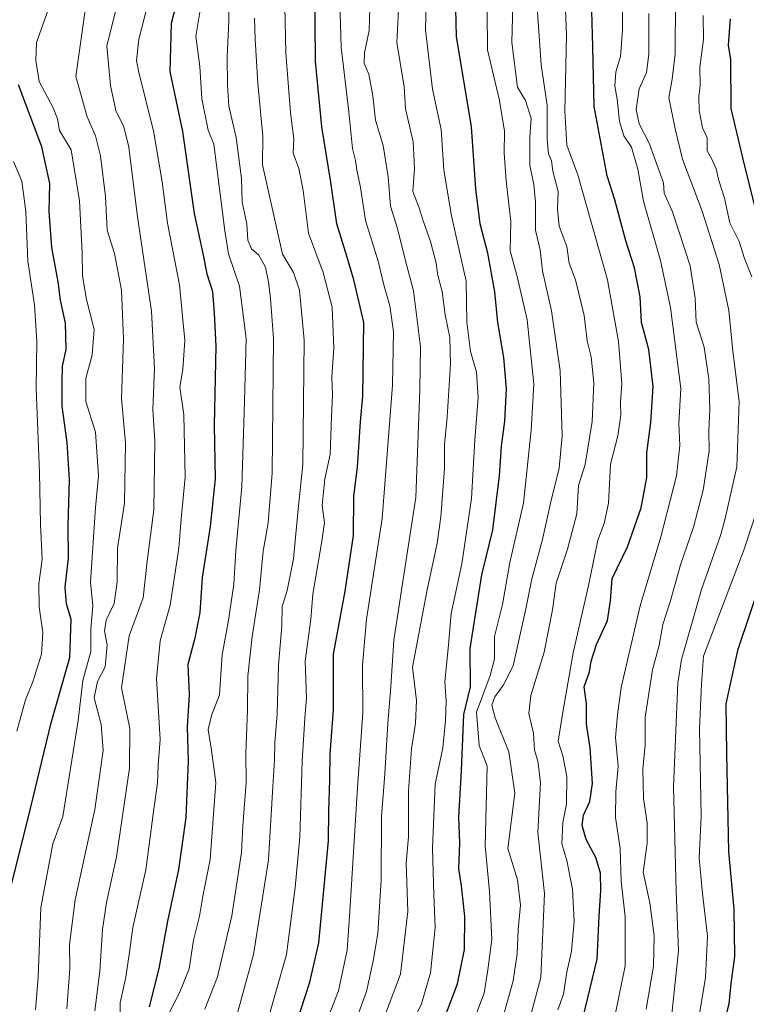
# Model space of a CAD drawing. Units: metres. Extents: x 648482 to 651947, y 4725399 to 4727787.
# Drawn here: x 649002 to 649181, y 4726515 to 4726758 of the extents above; entities that cross this region are included whole.
import ezdxf

# ---------------------------------------------------------------- set-up
doc = ezdxf.new("R2010")
doc.units = ezdxf.units.M
doc.header["$MEASUREMENT"] = 0
doc.layers.add('Curva de nivel maestra', color=36, linetype='Continuous', lineweight=30)
doc.layers.add('Curva de nivel normal', color=36, linetype='Continuous', lineweight=0)

# ---------------------------------------------------------------- blocks, each defined once
blk = doc.blocks.new('*U171')
at = {"layer": 'Curva de nivel normal', "color": 36, "linetype": 'Continuous', "lineweight": 0}
blk.add_polyline3d([(649047.2, 4726513.34, 585), (649050.36, 4726521.34, 585), (649053.95, 4726536.39, 585), (649056.34, 4726552.06, 585), (649056.66, 4726558.68, 585), (649057.45, 4726569.34, 585), (649057.37, 4726576.57, 585), (649057.75, 4726587.24, 585), (649057.9, 4726595.58, 585), (649058.94, 4726605.42, 585), (649060.71, 4726616.96, 585), (649061.69, 4726626.49, 585), (649062.87, 4726633.48, 585), (649063.84, 4726645.77, 585), (649064.17, 4726679.02, 585), (649063.44, 4726688.94, 585), (649063, 4726693.05, 585), (649062.19, 4726696.69, 585), (649060.54, 4726699.64, 585), (649058.76, 4726701.16, 585), (649057.89, 4726703.35, 585), (649057.61, 4726707.35, 585), (649056.47, 4726712.71, 585), (649056.34, 4726718.54, 585), (649054.95, 4726728.72, 585), (649053.13, 4726736.48, 585), (649052.88, 4726741.68, 585), (649052.72, 4726748.62, 585), (649053.18, 4726757.43, 585), (649053.36, 4726774, 585)], dxfattribs=at)
blk = doc.blocks.new('*U173')
at = {"layer": 'Curva de nivel normal', "color": 36, "linetype": 'Continuous', "lineweight": 0}
blk.add_polyline3d([(649026.36, 4726510.56, 570), (649026.35, 4726514.89, 570), (649027.72, 4726521.23, 570), (649028.75, 4726528.02, 570), (649029.47, 4726533.49, 570), (649032.69, 4726547.77, 570), (649034.62, 4726562.78, 570), (649035.51, 4726569.16, 570), (649035.75, 4726573.66, 570), (649036.22, 4726579.99, 570), (649035.29, 4726595.06, 570), (649036.24, 4726604.35, 570), (649038.69, 4726613.13, 570), (649040.8, 4726627.24, 570), (649041.38, 4726634.48, 570), (649042.38, 4726644.82, 570), (649042.09, 4726660.21, 570), (649041.06, 4726666.98, 570), (649041.83, 4726671.36, 570), (649042.33, 4726678.54, 570), (649040.96, 4726692.26, 570), (649037.99, 4726707.5, 570), (649036.69, 4726717.76, 570), (649034.53, 4726730.33, 570), (649030.91, 4726744.76, 570), (649030.39, 4726747.76, 570), (649030.95, 4726753.02, 570), (649034.14, 4726765.54, 570)], dxfattribs=at)
blk = doc.blocks.new('*U186')
at = {"layer": 'Curva de nivel normal', "color": 36, "linetype": 'Continuous', "lineweight": 0}
blk.add_polyline3d([(649020.1, 4726512.93, 565), (649021.29, 4726522.72, 565), (649021.94, 4726533.04, 565), (649022.92, 4726539.69, 565), (649025.38, 4726551.02, 565), (649028.63, 4726572.9, 565), (649028.73, 4726582.71, 565), (649026.63, 4726592.73, 565), (649028.53, 4726605.59, 565), (649032.02, 4726614.93, 565), (649032.96, 4726624.02, 565), (649034.61, 4726636.72, 565), (649034.92, 4726653.78, 565), (649034.41, 4726661.52, 565), (649034.79, 4726671.64, 565), (649034.06, 4726685.83, 565), (649030.61, 4726709.11, 565), (649028.43, 4726726.28, 565), (649027.24, 4726731.35, 565), (649025.24, 4726735.35, 565), (649023.95, 4726741.52, 565), (649023.02, 4726751.38, 565), (649026.61, 4726765.53, 565)], dxfattribs=at)
blk = doc.blocks.new('*U189')
at = {"layer": 'Curva de nivel normal', "color": 36, "linetype": 'Continuous', "lineweight": 0}
blk.add_polyline3d([(649013.16, 4726513.46, 560), (649013.88, 4726523.34, 560), (649013.8, 4726529.34, 560), (649015.19, 4726540.34, 560), (649020.03, 4726562.65, 560), (649022.1, 4726577.24, 560), (649021.63, 4726583.66, 560), (649019.92, 4726590.23, 560), (649020.75, 4726594.26, 560), (649022.62, 4726597.94, 560), (649023.15, 4726603.32, 560), (649022.45, 4726606.83, 560), (649022.88, 4726609.45, 560), (649024.81, 4726613.6, 560), (649025.57, 4726618.92, 560), (649025.7, 4726627.22, 560), (649027.41, 4726638.35, 560), (649027.68, 4726653.28, 560), (649026.68, 4726664.22, 560), (649027.13, 4726678.91, 560), (649026.64, 4726691, 560), (649024.96, 4726700.08, 560), (649023.12, 4726705.82, 560), (649022.69, 4726714.13, 560), (649021.44, 4726724.21, 560), (649020.22, 4726729.09, 560), (649018.2, 4726733.84, 560), (649015.34, 4726743.78, 560), (649017.91, 4726761.88, 560)], dxfattribs=at)
blk = doc.blocks.new('*U192')
at = {"layer": 'Curva de nivel normal', "color": 36, "linetype": 'Continuous', "lineweight": 0}
blk.add_polyline3d([(649053.53, 4726505.73, 590), (649059.26, 4726526.86, 590), (649062.97, 4726550.21, 590), (649064, 4726568.34, 590), (649064.48, 4726574.96, 590), (649064.51, 4726579.13, 590), (649065.15, 4726586.3, 590), (649065.4, 4726598.35, 590), (649066.29, 4726608.02, 590), (649066.36, 4726612.85, 590), (649067.59, 4726616.79, 590), (649069.16, 4726624.59, 590), (649070.18, 4726636.08, 590), (649071.41, 4726647.92, 590), (649071.82, 4726678.67, 590), (649070.64, 4726690.97, 590), (649069.12, 4726695.34, 590), (649066.46, 4726699.85, 590), (649061.49, 4726721.92, 590), (649061.61, 4726729.07, 590), (649060.31, 4726742.02, 590), (649059.66, 4726752.98, 590), (649059.49, 4726758.15, 590)], dxfattribs=at)
blk = doc.blocks.new('*U196')
at = {"layer": 'Curva de nivel normal', "color": 36, "linetype": 'Continuous', "lineweight": 0}
blk.add_polyline3d([(649000.81, 4726582.02, 545), (649002.94, 4726589.76, 545), (649004.81, 4726594.46, 545), (649006.9, 4726601.08, 545), (649007.18, 4726606.37, 545), (649006.29, 4726612.72, 545), (649006.22, 4726618.41, 545), (649007.03, 4726624.5, 545), (649006.62, 4726633.19, 545), (649006.4, 4726645.87, 545), (649005.59, 4726666.7, 545), (649005.76, 4726678.37, 545), (649005.18, 4726687.34, 545), (649003.51, 4726698.13, 545), (649003, 4726710.44, 545), (649002.01, 4726717.88, 545), (648999.96, 4726722.8, 545)], dxfattribs=at)
blk = doc.blocks.new('*U198')
at = {"layer": 'Curva de nivel normal', "color": 36, "linetype": 'Continuous', "lineweight": 0}
blk.add_polyline3d([(649038.4, 4726512.41, 580), (649040.94, 4726517.21, 580), (649043.34, 4726523.28, 580), (649044.47, 4726530.38, 580), (649045.9, 4726536.36, 580), (649046.72, 4726541.28, 580), (649048.52, 4726550.35, 580), (649049.94, 4726569.36, 580), (649048.87, 4726577.36, 580), (649048.1, 4726582.46, 580), (649048.92, 4726585.9, 580), (649050.84, 4726591.04, 580), (649051.56, 4726600.89, 580), (649053.11, 4726609.46, 580), (649054.39, 4726618.34, 580), (649054.92, 4726626.65, 580), (649056.41, 4726642.4, 580), (649057.06, 4726663.59, 580), (649057.43, 4726679.08, 580), (649055.84, 4726692, 580), (649053.1, 4726699.94, 580), (649052.2, 4726705.63, 580), (649049.44, 4726727.04, 580), (649048.1, 4726730.53, 580), (649046.51, 4726738.27, 580), (649045.98, 4726746.24, 580), (649045.05, 4726753.72, 580), (649046.64, 4726763.7, 580)], dxfattribs=at)
blk = doc.blocks.new('*U206')
at = {"layer": 'Curva de nivel normal', "color": 36, "linetype": 'Continuous', "lineweight": 0}
blk.add_polyline3d([(649005.38, 4726513.15, 555), (649006.05, 4726521.23, 555), (649006.72, 4726538.48, 555), (649009.69, 4726554.2, 555), (649012.2, 4726560.97, 555), (649015.98, 4726584.66, 555), (649017.13, 4726594.55, 555), (649019.08, 4726601.75, 555), (649019.09, 4726607.22, 555), (649019.59, 4726613.02, 555), (649018.99, 4726618.83, 555), (649020.26, 4726637.26, 555), (649020.96, 4726645.08, 555), (649020.27, 4726655.89, 555), (649017.86, 4726663.44, 555), (649017.81, 4726669.12, 555), (649019.42, 4726675, 555), (649019.87, 4726681.29, 555), (649017.98, 4726688.67, 555), (649017.05, 4726694.49, 555), (649016.9, 4726700.18, 555), (649016.24, 4726713.02, 555), (649014.26, 4726725.65, 555), (649011.3, 4726730.41, 555), (649010.88, 4726733.32, 555), (649009.77, 4726736.07, 555), (649006.31, 4726742.51, 555), (649005.46, 4726747.69, 555), (649005.64, 4726752.19, 555), (649008.44, 4726760.02, 555)], dxfattribs=at)
blk = doc.blocks.new('*U207')
at = {"layer": 'Curva de nivel normal', "color": 36, "linetype": 'Continuous', "lineweight": 0}
for points in [[(649170.38, 4726758.84, 670), (649170.47, 4726752.9, 670), (649169.56, 4726746.11, 670), (649169.64, 4726741.45, 670), (649169.29, 4726738.79, 670), (649169.36, 4726735.36, 670), (649170.22, 4726731.12, 670), (649171.32, 4726728.6, 670), (649171.31, 4726725.44, 670), (649172.49, 4726723.38, 670), (649173.54, 4726721, 670), (649174.19, 4726718.1, 670), (649175.59, 4726713.7, 670), (649176.97, 4726707.58, 670), (649179.26, 4726702.97, 670), (649180.55, 4726698.79, 670), (649182.35, 4726694.3, 670)], [(649184.44, 4726639.02, 670), (649180.48, 4726627.02, 670), (649170.43, 4726600.52, 670), (649169.96, 4726593.64, 670), (649169.46, 4726582.62, 670), (649169.86, 4726561.01, 670), (649169.38, 4726550.65, 670), (649170.17, 4726541.89, 670), (649171.45, 4726531.38, 670), (649170.94, 4726521.15, 670), (649169.11, 4726510.2, 670)]]:
    blk.add_polyline3d(points, dxfattribs=at)
blk = doc.blocks.new('*U227')
at = {"layer": 'Curva de nivel normal', "color": 36, "linetype": 'Continuous', "lineweight": 0}
blk.add_polyline3d([(649061.96, 4726507.74, 595), (649067.44, 4726526.83, 595), (649069.54, 4726543.4, 595), (649070.72, 4726555.88, 595), (649071.27, 4726574.62, 595), (649071.91, 4726585.23, 595), (649072.32, 4726590.24, 595), (649072.02, 4726599.35, 595), (649073.41, 4726609.69, 595), (649073.92, 4726615.85, 595), (649076.03, 4726628.46, 595), (649076.78, 4726633.5, 595), (649076.19, 4726637.76, 595), (649076.86, 4726644.35, 595), (649078.22, 4726650.35, 595), (649078.53, 4726659.69, 595), (649078.82, 4726665.02, 595), (649078.59, 4726669.49, 595), (649079.14, 4726676.62, 595), (649078.71, 4726686.76, 595), (649076.44, 4726695.34, 595), (649072.82, 4726705.03, 595), (649071.54, 4726715.61, 595), (649070.44, 4726721.02, 595), (649069.06, 4726724.82, 595), (649069.23, 4726728.33, 595), (649068.4, 4726734.83, 595), (649067.22, 4726749.64, 595), (649066.91, 4726764.94, 595)], dxfattribs=at)
blk = doc.blocks.new('*U233')
at = {"layer": 'Curva de nivel maestra', "color": 36, "linetype": 'Continuous', "lineweight": 30}
blk.add_polyline3d([(649040.78, 4726764.31, 575), (649038.9, 4726756.85, 575), (649038.6, 4726745.04, 575), (649041.75, 4726730.18, 575), (649044.6, 4726709.93, 575), (649046.77, 4726700, 575), (649047.73, 4726695.02, 575), (649049.13, 4726690.69, 575), (649049.54, 4726685.3, 575), (649049.95, 4726677.14, 575), (649049.58, 4726657.56, 575), (649049.77, 4726644.39, 575), (649048.57, 4726632.61, 575), (649046.56, 4726620.02, 575), (649046.01, 4726611.35, 575), (649044.78, 4726604.98, 575), (649043.02, 4726598.51, 575), (649043.34, 4726590.98, 575), (649042.9, 4726583.02, 575), (649043.13, 4726574.68, 575), (649042.52, 4726560.73, 575), (649040.7, 4726547.88, 575), (649037.98, 4726535.06, 575), (649035.88, 4726523.41, 575), (649033.48, 4726513.93, 575)], dxfattribs=at)
blk = doc.blocks.new('*U236')
at = {"layer": 'Curva de nivel maestra', "color": 36, "linetype": 'Continuous', "lineweight": 30}
blk.add_polyline3d([(649068.53, 4726505.85, 600), (649073.22, 4726520.01, 600), (649075.43, 4726529.77, 600), (649077.83, 4726554.91, 600), (649077.88, 4726562.3, 600), (649078.16, 4726570.04, 600), (649078.21, 4726576.31, 600), (649078.99, 4726587.28, 600), (649079.03, 4726601.05, 600), (649081.88, 4726616.61, 600), (649083.96, 4726630.35, 600), (649084.02, 4726640.11, 600), (649084.97, 4726647.23, 600), (649085.7, 4726658.47, 600), (649086.28, 4726664.79, 600), (649086.51, 4726683.02, 600), (649084.08, 4726693.53, 600), (649082.33, 4726699.39, 600), (649079.81, 4726707.36, 600), (649078.36, 4726717.69, 600), (649076.12, 4726731.32, 600), (649074.62, 4726747.56, 600), (649074.42, 4726766.66, 600)], dxfattribs=at)
blk = doc.blocks.new('*U238')
at = {"layer": 'Curva de nivel maestra', "color": 36, "linetype": 'Continuous', "lineweight": 30}
blk.add_polyline3d([(648998.95, 4726542.05, 550), (649004.2, 4726562.9, 550), (649009.24, 4726584.09, 550), (649013.89, 4726600.27, 550), (649014.18, 4726609.62, 550), (649013.07, 4726613.51, 550), (649012.7, 4726617.58, 550), (649013.56, 4726624.76, 550), (649013.5, 4726632.8, 550), (649013.82, 4726644.13, 550), (649013.26, 4726653.35, 550), (649011.98, 4726662.29, 550), (649012.03, 4726668.3, 550), (649012.12, 4726672.23, 550), (649013.01, 4726676.36, 550), (649012.83, 4726682.8, 550), (649011.62, 4726688.5, 550), (649011.03, 4726693.02, 550), (649009.46, 4726701.56, 550), (649008.82, 4726710.45, 550), (649008.96, 4726717.35, 550), (649006.96, 4726726.37, 550), (649001.18, 4726741.72, 550)], dxfattribs=at)
blk = doc.blocks.new('*U240')
at = {"layer": 'Curva de nivel maestra', "color": 36, "linetype": 'Continuous', "lineweight": 30}
for points in [[(649176.99, 4726758.02, 675), (649176.5, 4726751.48, 675), (649177.14, 4726747.98, 675), (649177.19, 4726735.86, 675), (649180.46, 4726721.95, 675), (649183.36, 4726710.46, 675)], [(649185.17, 4726620.8, 675), (649178.86, 4726601.96, 675), (649175.98, 4726588.75, 675), (649176.12, 4726576.55, 675), (649176.59, 4726552.34, 675), (649177.94, 4726538.07, 675), (649178.09, 4726526.35, 675), (649177.18, 4726519.58, 675), (649176.69, 4726514.74, 675), (649175.34, 4726509.34, 675)]]:
    blk.add_polyline3d(points, dxfattribs=at)

msp = doc.modelspace()

# ---------------------------------------------------------------- linework, layer by layer
at = {"layer": 'Curva de nivel maestra', "color": 36, "linetype": 'Continuous', "lineweight": 30}
for points in [[(649105.34, 4726508.3, 625), (649109.64, 4726519.64, 625), (649111.37, 4726528.12, 625), (649111.5, 4726536.26, 625), (649110.62, 4726543.84, 625), (649110.02, 4726547.98, 625), (649110.21, 4726554.43, 625), (649110, 4726560.75, 625), (649110.67, 4726572.26, 625), (649111.19, 4726586.17, 625), (649112.85, 4726593.02, 625), (649112.82, 4726602.48, 625), (649115.68, 4726620.69, 625), (649118.39, 4726631.75, 625), (649120.04, 4726645.08, 625), (649120.55, 4726652.43, 625), (649121.36, 4726658.59, 625), (649121.76, 4726666.63, 625), (649121.12, 4726674.32, 625), (649119.59, 4726683.02, 625), (649118.86, 4726690.54, 625), (649117.12, 4726700.12, 625), (649115.24, 4726707.35, 625), (649114.2, 4726716.02, 625), (649113.08, 4726731.35, 625), (649109.38, 4726753.69, 625), (649109.16, 4726764.08, 625)], [(649140.6, 4726511.01, 650), (649144.19, 4726525.68, 650), (649144.64, 4726536.34, 650), (649145.07, 4726542.68, 650), (649144.95, 4726546.94, 650), (649143.82, 4726550.82, 650), (649141.47, 4726555.28, 650), (649140.42, 4726558.76, 650), (649140.79, 4726561.31, 650), (649142.35, 4726564.67, 650), (649143.04, 4726569.1, 650), (649142.45, 4726577.88, 650), (649141.55, 4726583.77, 650), (649141.5, 4726588.79, 650), (649140.92, 4726593.02, 650), (649142.24, 4726596.69, 650), (649142.64, 4726599.35, 650), (649143.99, 4726603.47, 650), (649146.75, 4726609.35, 650), (649147.49, 4726614.25, 650), (649147.86, 4726619.74, 650), (649151.65, 4726627.54, 650), (649155.06, 4726637.23, 650), (649156.44, 4726644.73, 650), (649156.42, 4726650.81, 650), (649157.46, 4726658.28, 650), (649157.96, 4726667.19, 650), (649156.89, 4726676.35, 650), (649155.11, 4726683.02, 650), (649154.8, 4726689.35, 650), (649153.39, 4726696.49, 650), (649151.23, 4726703.18, 650), (649148.51, 4726713.3, 650), (649146.67, 4726719.2, 650), (649143.43, 4726736.39, 650), (649143.12, 4726751.06, 650), (649142.84, 4726760.02, 650)]]:
    msp.add_polyline3d(points, dxfattribs=at)
at = {"layer": 'Curva de nivel normal', "color": 36, "linetype": 'Continuous', "lineweight": 0}
for points in [[(649116.91, 4726769.39, 630), (649117.11, 4726750.36, 630), (649120.01, 4726737.83, 630), (649121.24, 4726730.27, 630), (649121.16, 4726724.83, 630), (649121.65, 4726718.02, 630), (649122.8, 4726707.94, 630), (649122.7, 4726700.72, 630), (649124.4, 4726694.34, 630), (649126.88, 4726683.68, 630), (649128.51, 4726667.72, 630), (649127.88, 4726656.43, 630), (649125.98, 4726638.35, 630), (649122.57, 4726623.69, 630), (649120.78, 4726613.35, 630), (649118.84, 4726605.42, 630), (649118.79, 4726599.94, 630), (649117.77, 4726595.77, 630), (649114.37, 4726586.69, 630), (649114.99, 4726578.52, 630), (649116.95, 4726573.38, 630), (649116.49, 4726553.7, 630), (649117.54, 4726542.44, 630), (649118.14, 4726530.54, 630), (649117.17, 4726523.09, 630), (649116.24, 4726517.32, 630), (649113.17, 4726509.31, 630)], [(649136.05, 4726769.06, 645), (649136.6, 4726753.91, 645), (649136.14, 4726735.19, 645), (649136.68, 4726726.78, 645), (649139.37, 4726719.47, 645), (649146.68, 4726693.52, 645), (649149.42, 4726678.33, 645), (649150.24, 4726667.93, 645), (649149.94, 4726663.26, 645), (649150.04, 4726660.09, 645), (649149.3, 4726654.96, 645), (649147.45, 4726648.02, 645), (649146.94, 4726638.35, 645), (649145.86, 4726633.32, 645), (649144.33, 4726629.22, 645), (649142.05, 4726617.99, 645), (649138.22, 4726601.35, 645), (649135.65, 4726586.69, 645), (649134.53, 4726579.56, 645), (649135.7, 4726575.9, 645), (649136.69, 4726570.79, 645), (649136.58, 4726564, 645), (649135.72, 4726559.48, 645), (649135.42, 4726554.16, 645), (649136.68, 4726550.09, 645), (649138.07, 4726543.01, 645), (649138.46, 4726535.02, 645), (649137.85, 4726527.65, 645), (649136.65, 4726522.5, 645), (649135.87, 4726517.04, 645), (649134.42, 4726513.15, 645)], [(649148.72, 4726512.37, 655), (649151.06, 4726524.06, 655), (649151.05, 4726536.19, 655), (649150.07, 4726545.01, 655), (649149.85, 4726553.01, 655), (649148.7, 4726560.69, 655), (649148.79, 4726567.05, 655), (649149.33, 4726573.36, 655), (649148.66, 4726580.48, 655), (649149.21, 4726586.04, 655), (649150.05, 4726592.81, 655), (649154.82, 4726612.99, 655), (649159.88, 4726630.08, 655), (649163.74, 4726645.13, 655), (649164.62, 4726652.64, 655), (649164.32, 4726658.02, 655), (649164.83, 4726666.69, 655), (649162.27, 4726686.69, 655), (649159.77, 4726698.35, 655), (649155.6, 4726712.99, 655), (649154.2, 4726720.91, 655), (649152.68, 4726726.31, 655), (649150.72, 4726729.12, 655), (649149.67, 4726732.67, 655), (649149.1, 4726738.19, 655), (649148.54, 4726741.35, 655), (649148.79, 4726744.92, 655), (649149.96, 4726748.72, 655), (649150.4, 4726755.24, 655), (649150.35, 4726768.68, 655)], [(649101.99, 4726765.36, 620), (649101.75, 4726755.27, 620), (649103.52, 4726740.62, 620), (649105.6, 4726730.7, 620), (649106.31, 4726720.59, 620), (649108.15, 4726709.32, 620), (649111.78, 4726693.23, 620), (649111.99, 4726683.11, 620), (649112.89, 4726675.83, 620), (649114.33, 4726670.76, 620), (649114.73, 4726664.5, 620), (649113.94, 4726654.04, 620), (649113.12, 4726639.55, 620), (649110.72, 4726623.33, 620), (649108.07, 4726611.11, 620), (649107.42, 4726603.28, 620), (649106.5, 4726594.32, 620), (649106.9, 4726589.43, 620), (649106.66, 4726584.7, 620), (649106.07, 4726577.94, 620), (649104.12, 4726568.9, 620), (649103.52, 4726553.02, 620), (649103.82, 4726541.59, 620), (649104.16, 4726533.54, 620), (649103, 4726522.34, 620), (649100.76, 4726514.69, 620), (649096.67, 4726506.38, 620)], [(649076.66, 4726508.53, 605), (649080.28, 4726517.87, 605), (649082.4, 4726527.89, 605), (649083.09, 4726537.51, 605), (649084.92, 4726568.14, 605), (649086.28, 4726586.47, 605), (649086.23, 4726598.35, 605), (649087.17, 4726609.69, 605), (649091.05, 4726634.57, 605), (649093.61, 4726667.5, 605), (649093.85, 4726680.76, 605), (649092.92, 4726687.12, 605), (649091.56, 4726692, 605), (649090.03, 4726698.15, 605), (649086.96, 4726708.21, 605), (649085.66, 4726716.31, 605), (649084.78, 4726720.68, 605), (649084.44, 4726723.02, 605), (649083.71, 4726726.02, 605), (649082.85, 4726735.02, 605), (649080.9, 4726751.02, 605), (649080.6, 4726762.02, 605)], [(649088.08, 4726763.63, 610), (649087.86, 4726755.1, 610), (649086.68, 4726749.62, 610), (649086.62, 4726747.02, 610), (649087.75, 4726744.35, 610), (649088.77, 4726739.02, 610), (649089.38, 4726733.02, 610), (649091.32, 4726726.69, 610), (649092.52, 4726719.02, 610), (649093.1, 4726711.74, 610), (649094.84, 4726706.25, 610), (649096.8, 4726698.22, 610), (649098.79, 4726690.81, 610), (649100.53, 4726676.98, 610), (649100.38, 4726666.32, 610), (649099.35, 4726639.78, 610), (649097.15, 4726625.41, 610), (649093.92, 4726604.54, 610), (649093.19, 4726593.1, 610), (649092.41, 4726583.89, 610), (649091.69, 4726571.49, 610), (649090.88, 4726560.88, 610), (649090.82, 4726545.34, 610), (649090.31, 4726537.28, 610), (649089.94, 4726532.1, 610), (649088.92, 4726525.65, 610), (649087.14, 4726517.69, 610), (649080.86, 4726500.32, 610)], [(649091.34, 4726510.87, 615), (649095.6, 4726522.02, 615), (649097.4, 4726537.48, 615), (649097, 4726549.42, 615), (649097.53, 4726555.95, 615), (649097.53, 4726567.29, 615), (649098.27, 4726577.7, 615), (649099.27, 4726584.03, 615), (649099.54, 4726589.63, 615), (649098.55, 4726597.88, 615), (649102.08, 4726616.51, 615), (649104.62, 4726628.51, 615), (649105.56, 4726634.97, 615), (649106.41, 4726646.96, 615), (649106.43, 4726652.85, 615), (649107.14, 4726659.64, 615), (649107.96, 4726672.77, 615), (649107.73, 4726679.32, 615), (649106.63, 4726684.91, 615), (649105.91, 4726690.64, 615), (649104.77, 4726694.6, 615), (649104.37, 4726697.66, 615), (649103.02, 4726703.02, 615), (649101.08, 4726708.35, 615), (649100.17, 4726711.35, 615), (649098.62, 4726715.35, 615), (649099.03, 4726721.02, 615), (649098.73, 4726727.63, 615), (649096.82, 4726735.78, 615), (649096.5, 4726741.29, 615), (649094.68, 4726752.1, 615), (649095.19, 4726761.96, 615)], [(649123.35, 4726761.45, 635), (649123.06, 4726752.16, 635), (649124.49, 4726741.14, 635), (649126.45, 4726737.82, 635), (649127.84, 4726733.37, 635), (649127.5, 4726728.88, 635), (649127.49, 4726721.82, 635), (649128.55, 4726717.11, 635), (649128.96, 4726712.71, 635), (649128.93, 4726705.78, 635), (649130.06, 4726700.95, 635), (649130.66, 4726695.79, 635), (649132.92, 4726685.85, 635), (649135.03, 4726671.08, 635), (649135.48, 4726655.02, 635), (649134.76, 4726647.03, 635), (649132.71, 4726638.71, 635), (649130.58, 4726629.03, 635), (649128.03, 4726619.69, 635), (649126.58, 4726612.29, 635), (649123.44, 4726598.15, 635), (649121.01, 4726593.48, 635), (649118.87, 4726590.54, 635), (649118.12, 4726588.45, 635), (649118.94, 4726585.32, 635), (649122.31, 4726576.95, 635), (649123.8, 4726566.68, 635), (649122.09, 4726553.01, 635), (649124.5, 4726545.26, 635), (649125.25, 4726539.06, 635), (649124.62, 4726533, 635), (649124.37, 4726526.99, 635), (649123.37, 4726520.34, 635), (649120.88, 4726511.19, 635)], [(649163.52, 4726762.7, 665), (649163.43, 4726749.36, 665), (649162.67, 4726743.12, 665), (649161.9, 4726738.62, 665), (649163.39, 4726730.82, 665), (649165.22, 4726723.31, 665), (649170.09, 4726710.52, 665), (649174.27, 4726697.36, 665), (649176.69, 4726685.94, 665), (649177.71, 4726675.89, 665), (649179.27, 4726663.49, 665), (649178.66, 4726647.35, 665), (649175.82, 4726634.59, 665), (649174.73, 4726630.58, 665), (649169.93, 4726617.02, 665), (649165.01, 4726599.77, 665), (649164.12, 4726593.91, 665), (649163.04, 4726568.3, 665), (649163.66, 4726542.52, 665), (649164.25, 4726527.72, 665), (649162.33, 4726509.78, 665)], [(649127.91, 4726512.54, 640), (649130.25, 4726521.21, 640), (649131.18, 4726541.96, 640), (649129.48, 4726557.01, 640), (649130.18, 4726569.44, 640), (649129.52, 4726574.6, 640), (649128.7, 4726577.3, 640), (649128.4, 4726581.43, 640), (649127.32, 4726586.38, 640), (649127.78, 4726590.82, 640), (649131.03, 4726601.57, 640), (649133.14, 4726611.97, 640), (649134.07, 4726618.61, 640), (649136.86, 4726627.01, 640), (649139.11, 4726635.73, 640), (649139.55, 4726642.7, 640), (649141.2, 4726647.89, 640), (649142.93, 4726658.53, 640), (649143.35, 4726668.1, 640), (649142.66, 4726674.52, 640), (649141.73, 4726678.47, 640), (649140.95, 4726684.71, 640), (649138.8, 4726693.54, 640), (649137.24, 4726697.66, 640), (649136.64, 4726701.77, 640), (649134.8, 4726706.78, 640), (649134.37, 4726711.02, 640), (649134.51, 4726715.35, 640), (649133.18, 4726720.35, 640), (649132.85, 4726722.93, 640), (649132.16, 4726724.67, 640), (649131.81, 4726728.26, 640), (649131.77, 4726736.69, 640), (649130.35, 4726746.69, 640), (649129.3, 4726760.89, 640)], [(649156.28, 4726513.34, 660), (649158.09, 4726524.01, 660), (649158.28, 4726531.5, 660), (649157.2, 4726539.62, 660), (649155.55, 4726547.16, 660), (649156.48, 4726554.36, 660), (649156.52, 4726559.42, 660), (649155.6, 4726565.36, 660), (649155.46, 4726572.64, 660), (649155.98, 4726578.63, 660), (649155.98, 4726585.52, 660), (649157.81, 4726597.16, 660), (649159.45, 4726603.28, 660), (649160.4, 4726608.41, 660), (649162.19, 4726613.99, 660), (649164.76, 4726623.1, 660), (649167.93, 4726632.43, 660), (649170.35, 4726641.56, 660), (649171.83, 4726651.29, 660), (649171.75, 4726656.26, 660), (649171.98, 4726661.51, 660), (649171.76, 4726669.08, 660), (649170.6, 4726676.91, 660), (649168.62, 4726683.06, 660), (649168.36, 4726688.97, 660), (649167.1, 4726697.01, 660), (649162.75, 4726710.31, 660), (649160.72, 4726714.92, 660), (649160.52, 4726717.53, 660), (649156.98, 4726727.34, 660), (649154.53, 4726732.11, 660), (649153.82, 4726735.6, 660), (649154.54, 4726740.69, 660), (649156.33, 4726744.75, 660), (649156.96, 4726749.28, 660), (649156.93, 4726759.34, 660)]]:
    msp.add_polyline3d(points, dxfattribs=at)

# ---------------------------------------------------------------- block references
at = {"layer": 'Curva de nivel maestra', "color": 36, "linetype": 'Continuous', "lineweight": 30}
for name in ['*U240', '*U238', '*U233', '*U236']:
    msp.add_blockref(name, (0, 0), dxfattribs=at)
at = {"layer": 'Curva de nivel normal', "color": 36, "linetype": 'Continuous', "lineweight": 0}
for name in ['*U207', '*U196', '*U206', '*U189', '*U186', '*U173', '*U198', '*U171', '*U192', '*U227']:
    msp.add_blockref(name, (0, 0), dxfattribs=at)

doc.saveas('drawing.dxf')
